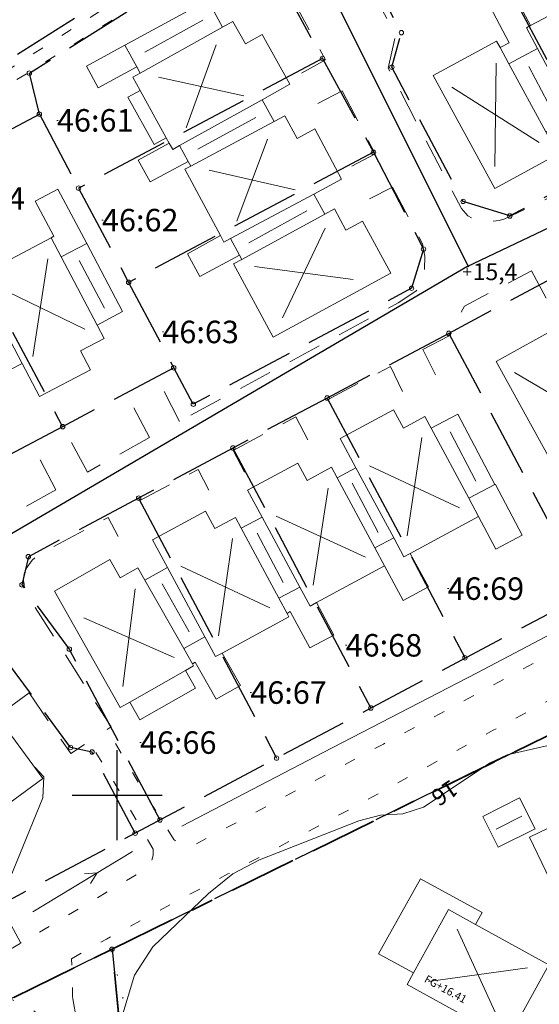
# Model space of a CAD drawing. Units: metres. Extents: x 139780 to 142189, y 6586483 to 6588318.
# Drawn here: x 140791 to 140838, y 6586881 to 6586969 of the extents above; entities that cross this region are included whole.
import ezdxf
from ezdxf.enums import TextEntityAlignment as Align

# ---------------------------------------------------------------- set-up
doc = ezdxf.new("R2010")
doc.units = ezdxf.units.M
for name, pattern in [('Fastighetsgräns', [8, 6, -2]), ('Gångbana', [3, 1, -2]), ('HELDRAGEN', [0]), ('Körbana', [5, 3, -2]), ('Planområdesgräns', [20, 6, -2, 6, -2, 2, -2]), ('Ägoslagsgräns', [2.05, 0.05, -2])]:
    doc.linetypes.add(name, pattern=pattern)
for name, color, linetype, lineweight in [('Altan', 8, 'Continuous', 18), ('Bostad', 9, 'Continuous', 18), ('Bostad_beteckning', 9, 'Continuous', 18), ('Dike', 8, 'Continuous', 18), ('Fastighetsbeteckning_AP', 8, 'Continuous', 5), ('Fastighetsbeteckning_TXT', 8, 'Continuous', 30), ('Fastighetsgräns', 12, 'Fastighetsgräns', 25), ('Gränspunkt', 8, 'Continuous', 5), ('Gångbana', 8, 'Gångbana', 18), ('Höjdbesiffring_1m_AP', 8, 'Continuous', 5), ('Höjdbesiffring_5m_AP', 8, 'Continuous', 5), ('Höjdkurva_1m', 8, 'Continuous', 18), ('Höjdpunkt', 8, 'Continuous', 5), ('Höjdpunkt_AP', 8, 'Continuous', 5), ('Infart', 8, 'Körbana', 18), ('Kommunnamn_AP', 8, 'Continuous', 5), ('Komplementbyggnad', 8, 'Continuous', 18), ('Komplementbyggnad_beteckning', 8, 'Continuous', 18), ('Körbana', 8, 'Körbana', 18), ('Skärmtak', 8, 'Continuous', 18), ('Strömriktning', 8, 'Continuous', 5), ('Traktnamn_AP', 8, 'Continuous', 5), ('Ägoslagsgräns', 8, 'Ägoslagsgräns', 18)]:
    doc.layers.add(name, color=color, linetype=linetype, lineweight=lineweight)
for name, color, linetype in [('AM_KoordinatKryss_Symbol', 7, 'Continuous'), ('Höjdbesiffring_1m_TXT', 8, 'Continuous'), ('Höjdpunkt_TXT', 8, 'Continuous'), ('Sockelhöjd_Järfälla_TXT', 7, 'Continuous'), ('Vagmitt_NVDB', 8, 'Continuous'), ('XREF_GK', 7, 'Continuous')]:
    doc.layers.add(name, color=color, linetype=linetype)
doc.layers.add('Planområdesgräns', color=2, linetype='Planområdesgräns', lineweight=35, true_color=0xffff00)
doc.styles.add('Arial', font='arial.ttf', dxfattribs={"height": 3})

# ---------------------------------------------------------------- blocks, each defined once
blk = doc.blocks.new('CIRKEL')
blk.add_circle((0, 0), 0.5)
blk = doc.blocks.new('PLUS')
at = {"color": 0, "linetype": 'Continuous'}
for p, q in [((-0.5, 0), (0.5, 0)), ((0, 0.5), (0, -0.5))]:
    blk.add_line(p, q, dxfattribs=at)
blk = doc.blocks.new('STROMPIL')
at = {"linetype": 'HELDRAGEN'}
blk.add_lwpolyline([(-1.5, 0), (1.5, 0)], dxfattribs=at)
for points in [[(1.5, 0), (0.5, 0.5)], [(1.5, 0), (0.5, -0.5)]]:
    blk.add_lwpolyline(points)
blk = doc.blocks.new('AM_Cross1_middle')
at = {"color": 0, "linetype": 'Continuous'}
for p, q in [((0, -0.5), (0, 0.5)), ((-0.5, 0), (0.5, 0))]:
    blk.add_line(p, q, dxfattribs=at)
blk = doc.blocks.new('GK_Ormbacka_B_updat 2019-01-25 kopia')
at = {"layer": 'Altan', "flags": 128}
blk.add_lwpolyline([(140831.897, 6586888.495), (140829.497, 6586889.813), (140826.402, 6586884.176), (140823.273, 6586885.881), (140827.014, 6586892.55), (140832.505, 6586889.561)], close=True, dxfattribs=at)
at = {"layer": 'Bostad', "flags": 128}
for points in [[(140837.439, 6586966.436), (140834.879, 6586965.077), (140834.092, 6586966.524), (140834.911, 6586966.959), (140833.177, 6586970.209), (140835.307, 6586971.345), (140836.804, 6586968.479), (140836.45, 6586968.29)], [(140843.084, 6586969.43), (140846.333, 6586963.34), (140847.339, 6586961.455), (140841.701, 6586958.447), (140840.688, 6586960.345), (140837.439, 6586966.436), (140836.45, 6586968.29), (140836.804, 6586968.479), (140842.088, 6586971.298), (140842.315, 6586970.873)], [(140812.918, 6586961.883), (140805.568, 6586957.798), (140804.958, 6586957.465), (140804.645, 6586958.028), (140804.38, 6586958.505), (140802.039, 6586962.717), (140801.385, 6586963.895), (140802.038, 6586964.258), (140809.388, 6586968.342), (140810.311, 6586968.855), (140811.426, 6586966.848), (140812.927, 6586967.682), (140815.387, 6586963.254)], [(140800.687, 6586966.731), (140801.742, 6586964.799), (140798.321, 6586962.929), (140797.265, 6586964.861)], [(140834.092, 6586966.524), (140834.879, 6586965.077), (140838.178, 6586959.013), (140839.252, 6586957.039), (140833.616, 6586953.973), (140828.141, 6586964.038), (140833.776, 6586967.104)], [(140817.508, 6586953.484), (140810.088, 6586949.528), (140809.5, 6586949.215), (140809.195, 6586949.788), (140806.041, 6586955.706), (140806.56, 6586955.983), (140813.981, 6586959.938), (140814.945, 6586960.452), (140816.016, 6586958.441), (140817.598, 6586959.285), (140819.986, 6586954.805)], [(140805.568, 6586957.798), (140806.337, 6586956.392), (140802.938, 6586954.571), (140801.875, 6586956.515), (140804.645, 6586958.028), (140804.958, 6586957.465)], [(140797.288, 6586949.094), (140795.017, 6586947.887), (140794.115, 6586949.601), (140794.361, 6586949.731), (140792.706, 6586952.843), (140794.723, 6586953.916)], [(140811.099, 6586947.678), (140818.486, 6586951.694), (140819.35, 6586952.164), (140820.37, 6586950.287), (140821.847, 6586951.09), (140824.37, 6586946.449), (140813.9, 6586940.757), (140810.357, 6586947.275)], [(140810.088, 6586949.528), (140810.901, 6586948.041), (140807.355, 6586946.159), (140806.251, 6586948.179), (140809.195, 6586949.788), (140809.5, 6586949.215)], [(140795.017, 6586947.887), (140798.209, 6586941.823), (140798.832, 6586940.637), (140796.74, 6586939.536), (140797.624, 6586937.855), (140793.098, 6586935.473), (140791.548, 6586938.419), (140788.352, 6586944.492), (140787.496, 6586946.117), (140787.911, 6586946.335), (140794.115, 6586949.601)], [(140840.305, 6586940.143), (140843.702, 6586933.972), (140844.494, 6586932.534), (140844.742, 6586932.085), (140839.055, 6586928.954), (140833.744, 6586938.599), (140839.431, 6586941.73)], [(140827.966, 6586932.654), (140831.328, 6586926.42), (140832.185, 6586924.791), (140826.106, 6586921.512), (140825.536, 6586921.205), (140824.625, 6586922.894), (140821.263, 6586929.128), (140819.856, 6586931.736), (140824.603, 6586934.296), (140825.49, 6586932.652), (140827.409, 6586933.687)], [(140816.271, 6586918.498), (140812.909, 6586924.732), (140811.616, 6586927.129), (140816.082, 6586929.538), (140816.91, 6586928.001), (140819.085, 6586929.174), (140819.586, 6586928.245), (140822.948, 6586922.011), (140823.817, 6586920.401), (140817.751, 6586917.129), (140817.177, 6586916.819)], [(140831.328, 6586926.42), (140833.625, 6586927.629), (140833.676, 6586927.656), (140836.061, 6586923.123), (140833.712, 6586921.888), (140832.185, 6586924.791)], [(140811.041, 6586923.749), (140814.403, 6586917.515), (140815.128, 6586916.172), (140815.299, 6586915.854), (140809.342, 6586912.641), (140808.759, 6586912.326), (140807.805, 6586914.094), (140804.475, 6586920.268), (140803.147, 6586922.731), (140807.863, 6586925.275), (140808.705, 6586923.714), (140810.529, 6586924.698)], [(140824.625, 6586922.894), (140825.536, 6586921.205), (140826.106, 6586921.512), (140827.724, 6586918.524), (140825.482, 6586917.314), (140823.817, 6586920.401), (140822.948, 6586922.011)], [(140802.48, 6586919.137), (140805.941, 6586913.035), (140806.71, 6586911.678), (140806.809, 6586911.504), (140806.099, 6586911.101), (140801.121, 6586908.278), (140800.28, 6586907.801), (140794.409, 6586918.153), (140799.361, 6586920.961), (140800.28, 6586919.342), (140801.857, 6586920.236)], [(140814.403, 6586917.515), (140816.271, 6586918.498), (140817.177, 6586916.819), (140817.751, 6586917.129), (140819.306, 6586914.247), (140817.166, 6586913.092), (140815.414, 6586916.34), (140815.128, 6586916.172)], [(140805.941, 6586913.035), (140807.805, 6586914.094), (140808.759, 6586912.326), (140809.342, 6586912.641), (140810.972, 6586909.767), (140808.808, 6586908.54), (140806.948, 6586911.82), (140806.71, 6586911.678)], [(140779.493, 6586900.377), (140786.659, 6586905.641), (140787.383, 6586906.173), (140788.63, 6586904.477), (140790.298, 6586905.702), (140793.394, 6586901.488), (140783.836, 6586894.466)], [(140847.751, 6586890.384), (140841.084, 6586887.167), (140836.704, 6586896.243), (140843.371, 6586899.461)], [(140826.402, 6586884.176), (140829.497, 6586889.813), (140831.897, 6586888.495), (140838.432, 6586884.908), (140834.765, 6586878.227), (140825.829, 6586883.132)]]:
    blk.add_lwpolyline(points, close=True, dxfattribs=at)
at = {"layer": 'Bostad_beteckning'}
for points in [[(140808.815, 6586966.76), (140806.141, 6586959.38)], [(140833.752, 6586965.134), (140833.64, 6586955.943)], [(140811.286, 6586962.239), (140803.67, 6586963.901)], [(140837.585, 6586958.089), (140829.807, 6586962.988)], [(140810.672, 6586951.09), (140813.397, 6586958.377)], [(140808.202, 6586955.608), (140815.866, 6586953.859)], [(140818.532, 6586950.453), (140814.717, 6586942.468)], [(140792.493, 6586939.018), (140793.829, 6586947.733)], [(140821.012, 6586945.89), (140812.237, 6586947.031)], [(140789.191, 6586945.292), (140797.131, 6586941.459)], [(140835.394, 6586937.622), (140843.092, 6586933.062)], [(140827.128, 6586931.815), (140825.817, 6586923.077)], [(140822.469, 6586929.313), (140830.476, 6586925.579)], [(140818.799, 6586927.321), (140817.463, 6586918.672)], [(140822.111, 6586921.179), (140814.151, 6586924.813)], [(140810.263, 6586922.842), (140809.024, 6586914.182)], [(140805.685, 6586920.373), (140813.602, 6586916.652)], [(140801.62, 6586918.371), (140800.516, 6586909.667)], [(140797.05, 6586915.78), (140805.087, 6586912.258)], [(140833.974, 6586879.965), (140830.287, 6586888.075)], [(140836.542, 6586884.641), (140827.72, 6586883.399)]]:
    blk.add_lwpolyline(points, dxfattribs=at)
at = {"layer": 'Dike', "flags": 128}
for points in [[(140805.761, 6586897.231), (140818.336, 6586903.785), (140832.058, 6586910.891), (140847.095, 6586918.79), (140861.431, 6586926.216), (140876.211, 6586933.99), (140889.099, 6586941.133), (140901.691, 6586947.866), (140909.704, 6586952.025)], [(140792.497, 6586889.627), (140801.358, 6586894.97)]]:
    blk.add_lwpolyline(points, dxfattribs=at)
at = {"layer": 'Fastighetsbeteckning_AP'}
for points in [[(140794.642, 6586960.046), (140794.742, 6586960.046)], [(140798.65, 6586951.168), (140798.75, 6586951.168)], [(140804.026, 6586941.217), (140804.126, 6586941.217)], [(140829.425, 6586918.375), (140829.525, 6586918.375)], [(140820.344, 6586913.33), (140820.444, 6586913.33)], [(140811.854, 6586909.125), (140811.954, 6586909.125)], [(140802.032, 6586904.674), (140802.132, 6586904.674)]]:
    blk.add_lwpolyline(points, dxfattribs=at)
at = {"layer": 'Fastighetsgräns', "flags": 128}
for points in [[(140791.123, 6586965.944), (140811.137, 6586978.509), (140803.896, 6586988.814)], [(140843.297, 6586955.959), (140834.966, 6586951.537), (140830.803, 6586952.834), (140824.464, 6586964.775), (140825.312, 6586967.849), (140822.624, 6586973.022), (140831.692, 6586977.819)], [(140831.692, 6586977.819), (140843.297, 6586955.959)], [(140793.077, 6586960.593), (140792.186, 6586964.251), (140812.154, 6586976.786), (140818.28, 6586965.546)], [(140818.28, 6586965.546), (140796.567, 6586954.018)], [(140818.28, 6586965.546), (140822.827, 6586957.205)], [(140783.174, 6586955.335), (140793.077, 6586960.593)], [(140793.077, 6586960.593), (140796.567, 6586954.018)], [(140946.682, 6586958.382), (140828.428, 6586900.435)], [(140822.827, 6586957.205), (140801.022, 6586945.629)], [(140822.827, 6586957.205), (140827.282, 6586948.588)], [(140795.146, 6586932.783), (140785.074, 6586927.449), (140773.106, 6586949.99), (140783.174, 6586955.335)], [(140783.174, 6586955.335), (140795.146, 6586932.783)], [(140796.567, 6586954.018), (140801.022, 6586945.629)], [(140827.282, 6586948.588), (140826.219, 6586945.105), (140806.779, 6586934.783), (140805.038, 6586938.021)], [(140840.33, 6586946.844), (140829.528, 6586941.088)], [(140801.022, 6586945.629), (140805.038, 6586938.021)], [(140829.528, 6586941.088), (140818.699, 6586935.338)], [(140829.528, 6586941.088), (140841.803, 6586917.943)], [(140805.038, 6586938.021), (140795.146, 6586932.783)], [(140818.699, 6586935.338), (140810.307, 6586930.884)], [(140818.699, 6586935.338), (140830.978, 6586912.198)], [(140810.307, 6586930.884), (140801.916, 6586926.429)], [(140810.307, 6586930.884), (140822.589, 6586907.75)], [(140779.498, 6586884.882), (140860.841, 6586928.044)], [(140801.916, 6586926.429), (140792.095, 6586921.215), (140791.524, 6586918.709), (140795.741, 6586912.985), (140803.811, 6586897.784)], [(140801.916, 6586926.429), (140814.198, 6586903.295)], [(140801.603, 6586896.612), (140797.769, 6586903.833), (140795.853, 6586904.241), (140790.247, 6586911.842)], [(140828.428, 6586900.435), (140799.544, 6586886.282)], [(140799.544, 6586886.282), (140665.083, 6586820.394)], [(140799.544, 6586886.282), (140802.398, 6586858.365)]]:
    blk.add_lwpolyline(points, dxfattribs=at)
at = {"layer": 'Gångbana', "flags": 128}
for points in [[(140803.212, 6586895.193), (140803.206, 6586894.648), (140803.033, 6586893.928), (140802.765, 6586893.563), (140792.639, 6586887.524), (140786.768, 6586884.093), (140783.971, 6586882.381), (140782.085, 6586881.448), (140781.366, 6586881.327), (140780.619, 6586881.414), (140777.334, 6586882.815), (140769.669, 6586886.639), (140765.314, 6586888.645), (140762.865, 6586889.338), (140756.865, 6586890.574), (140749.763, 6586892.428), (140741.776, 6586894.855), (140733.869, 6586897.122), (140726.787, 6586899.205), (140717.756, 6586901.217), (140713.088, 6586901.741), (140705.667, 6586902.79), (140700.788, 6586903.789), (140698.85, 6586904.342), (140694.13, 6586906.698), (140689.462, 6586909.593), (140687.634, 6586911.286), (140686, 6586913.782), (140684.112, 6586917.977), (140682.867, 6586919.864), (140681.219, 6586921.809), (140679.136, 6586923.357), (140672.952, 6586927.241), (140665.724, 6586932.209), (140663.618, 6586933.393), (140657.818, 6586936.531), (140655.881, 6586937.305), (140648.579, 6586939.609), (140645.569, 6586940.822), (140642.835, 6586942.452), (140641.558, 6586943.543), (140639.091, 6586946.121), (140636.71, 6586947.933), (140634.123, 6586949.499), (140629.69, 6586951.563), (140620.733, 6586955.517), (140617.475, 6586956.488), (140614.668, 6586957.121), (140609.255, 6586958.642), (140603.432, 6586960.632), (140595.952, 6586963.55), (140587.985, 6586966.018), (140580.22, 6586967.933), (140577.588, 6586968.72), (140576.324, 6586969.2), (140573.353, 6586970.542), (140566.609, 6586974.362), (140566.562, 6586974.681), (140566.61, 6586974.916), (140569.084, 6586979.043), (140572.827, 6586984.772), (140576.276, 6586989.649), (140579.193, 6586992.915), (140580.45, 6586994.097), (140582.563, 6586996.084)], [(140764.132, 6586950.252), (140766.179, 6586952.942), (140767.14, 6586953.89), (140768.174, 6586954.737), (140769.478, 6586955.654), (140776.694, 6586958.955), (140787.069, 6586962.755), (140788.155, 6586963.262), (140788.878, 6586963.609), (140794.099, 6586966.978), (140806.532, 6586974.832), (140812.857, 6586978.809)], [(140765.133, 6586949.341), (140767.222, 6586951.779), (140768.535, 6586953.056), (140769.988, 6586954.023), (140775.299, 6586956.661), (140781.352, 6586959.342), (140788.659, 6586962.263), (140791.778, 6586964.103), (140807.182, 6586973.714), (140813.549, 6586977.572)], [(140795.934, 6586885.431), (140799.045, 6586887.181), (140799.967, 6586887.699), (140809.865, 6586892.983), (140820.976, 6586898.868), (140833.487, 6586905.766), (140845.925, 6586912.493), (140857.729, 6586918.543), (140865.302, 6586922.768), (140880.951, 6586930.935), (140894.261, 6586937.897), (140905.297, 6586943.926), (140910.324, 6586946.496), (140910.725, 6586946.701), (140911.686, 6586947.165), (140913.107, 6586947.851), (140914.682, 6586948.611), (140918.741, 6586950.417), (140923.686, 6586952.256), (140927.821, 6586953.546), (140931.643, 6586954.491), (140939.059, 6586955.911), (140945.031, 6586957.345), (140945.901, 6586957.713), (140946.514, 6586958.072), (140950.479, 6586960.636)], [(140911.497, 6586950.571), (140910.061, 6586949.923), (140899.467, 6586944.558), (140893.797, 6586941.433), (140880.618, 6586934.647), (140865.896, 6586927.038), (140851.211, 6586919.312), (140838.156, 6586912.312), (140823.703, 6586904.545), (140806.989, 6586895.623), (140806.623, 6586895.521), (140806.206, 6586895.528), (140805.798, 6586895.587), (140805.31, 6586895.829), (140805.044, 6586896.054)], [(140805.044, 6586896.054), (140802.716, 6586899.727), (140799.101, 6586905.848)], [(140803.212, 6586895.193), (140800.533, 6586899.805), (140797.509, 6586904.793)], [(140796.308, 6586875.88), (140796.156, 6586879.177), (140796.04, 6586882.095), (140796.002, 6586883.533), (140795.934, 6586885.431)], [(140794.528, 6586874.13), (140793.809, 6586876.82), (140793.305, 6586879.058), (140792.998, 6586880.102), (140792.697, 6586880.72), (140791.591, 6586881.365), (140790.018, 6586882.103)]]:
    blk.add_lwpolyline(points, dxfattribs=at)
at = {"layer": 'Höjdbesiffring_1m_AP'}
blk.add_lwpolyline([(140830.122, 6586900.822), (140830.039, 6586900.767)], dxfattribs=at)
at = {"layer": 'Höjdbesiffring_5m_AP'}
blk.add_lwpolyline([(140830.122, 6586900.822), (140830.039, 6586900.767)], dxfattribs=at)
at = {"layer": 'Höjdkurva_1m', "flags": 128}
for points in [[(140853.396, 6586907.57), (140852.59, 6586907.121), (140850.747, 6586906.574), (140844.851, 6586906.498), (140840.722, 6586904.956), (140834.742, 6586903.578), (140833.2, 6586902.864), (140827.282, 6586898.937), (140825.427, 6586898.332), (140823.438, 6586898.217), (140821.53, 6586897.714), (140812.672, 6586894.237), (140810.299, 6586892.998), (140808.139, 6586891.241), (140803.183, 6586886.511), (140801.539, 6586883.989), (140799.758, 6586878.067), (140798.835, 6586875.911), (140797.715, 6586876.457), (140796.712, 6586878.187), (140796.048, 6586881.878)], [(140791.464, 6586886.837), (140791.411, 6586886.872), (140790.361, 6586888.812), (140789.896, 6586891.186), (140793.392, 6586899.758), (140793.465, 6586901.628), (140792.67, 6586902.473)]]:
    blk.add_lwpolyline(points, dxfattribs=at)
at = {"layer": 'Höjdpunkt_AP', "flags": 128}
blk.add_lwpolyline([(140831.162, 6586946.576), (140831.262, 6586946.576)], dxfattribs=at)
at = {"layer": 'Infart', "flags": 128}
for points in [[(140818.548, 6586965.418), (140816.416, 6586964.246)], [(140817.875, 6586961.548), (140820.03, 6586962.668)], [(140822.973, 6586957.074), (140820.885, 6586955.978)], [(140824.531, 6586954.111), (140822.461, 6586953.062)], [(140836.884, 6586946.655), (140838.204, 6586944.214)], [(140827.212, 6586939.645), (140828.342, 6586937.403)], [(140824.334, 6586938.136), (140825.414, 6586935.912)], [(140805.559, 6586933.26), (140804.163, 6586935.944)], [(140818.783, 6586935.21), (140819.879, 6586933.093)], [(140802.87, 6586931.81), (140801.48, 6586934.49)], [(140815.907, 6586933.662), (140816.97, 6586931.612)], [(140797.369, 6586928.746), (140795.884, 6586931.458)], [(140810.342, 6586930.667), (140811.341, 6586928.745)], [(140794.551, 6586927.176), (140793.083, 6586929.939)], [(140807.225, 6586928.989), (140808.179, 6586927.135)], [(140802.013, 6586926.208), (140802.938, 6586924.466)], [(140799.191, 6586924.701), (140800.078, 6586923.01)], [(140792.175, 6586909.1), (140790.399, 6586907.794)]]:
    blk.add_lwpolyline(points, dxfattribs=at)
at = {"layer": 'Kommunnamn_AP'}
for points in [[(140794.642, 6586960.046), (140794.742, 6586960.046)], [(140798.65, 6586951.168), (140798.75, 6586951.168)], [(140804.026, 6586941.217), (140804.126, 6586941.217)], [(140829.425, 6586918.375), (140829.525, 6586918.375)], [(140820.344, 6586913.33), (140820.444, 6586913.33)], [(140811.854, 6586909.125), (140811.954, 6586909.125)], [(140802.032, 6586904.674), (140802.132, 6586904.674)]]:
    blk.add_lwpolyline(points, dxfattribs=at)
at = {"layer": 'Komplementbyggnad', "flags": 128}
for points in [[(140809.388, 6586968.342), (140802.038, 6586964.258), (140801.742, 6586964.799), (140800.687, 6586966.731), (140808.065, 6586970.763)], [(140838.178, 6586959.013), (140834.879, 6586965.077), (140837.439, 6586966.436), (140840.688, 6586960.345)], [(140813.981, 6586959.938), (140806.56, 6586955.983), (140806.337, 6586956.392), (140805.568, 6586957.798), (140812.918, 6586961.883)], [(140811.099, 6586947.678), (140810.901, 6586948.041), (140810.088, 6586949.528), (140817.508, 6586953.484), (140818.486, 6586951.694)], [(140798.209, 6586941.823), (140795.017, 6586947.887), (140797.288, 6586949.094), (140800.483, 6586943.022)], [(140791.548, 6586938.419), (140789.64, 6586937.416), (140786.449, 6586943.48), (140788.352, 6586944.492)], [(140831.328, 6586926.42), (140827.966, 6586932.654), (140830.328, 6586933.897), (140833.625, 6586927.629)], [(140824.625, 6586922.894), (140822.948, 6586922.011), (140819.586, 6586928.245), (140821.263, 6586929.128)], [(140816.271, 6586918.498), (140814.403, 6586917.515), (140811.041, 6586923.749), (140812.909, 6586924.732)], [(140805.941, 6586913.035), (140802.48, 6586919.137), (140804.475, 6586920.268), (140807.805, 6586914.094)], [(140832.552, 6586898.103), (140835.83, 6586899.757), (140837.218, 6586897.008), (140833.94, 6586895.353)]]:
    blk.add_lwpolyline(points, close=True, dxfattribs=at)
at = {"layer": 'Komplementbyggnad_beteckning'}
for points in [[(140807.62, 6586968.948), (140802.455, 6586966.125)], [(140836.644, 6586964.842), (140838.909, 6586960.573)], [(140812.343, 6586960.306), (140807.178, 6586957.483)], [(140816.89, 6586951.984), (140811.725, 6586949.162)], [(140798.866, 6586943.332), (140796.627, 6586947.578)], [(140829.641, 6586932.335), (140831.95, 6586927.948)], [(140820.919, 6586927.746), (140823.228, 6586923.359)], [(140812.469, 6586923.301), (140814.778, 6586918.913)], [(140803.997, 6586918.787), (140806.419, 6586914.517)], [(140833.738, 6586896.976), (140836.032, 6586898.134)]]:
    blk.add_lwpolyline(points, dxfattribs=at)
at = {"layer": 'Körbana', "flags": 128}
for points in [[(140790.257, 6587015.302), (140798.434, 6587004.337), (140806.246, 6586993.727), (140813.327, 6586983.937), (140814.727, 6586981.61), (140815.127, 6586980.896), (140815.693, 6586979.888), (140816.317, 6586978.776), (140817.463, 6586976.734), (140820.266, 6586976.037), (140824.79, 6586967.676), (140824.145, 6586964.702), (140830.672, 6586952.193), (140831.236, 6586951.539), (140831.911, 6586951.194), (140832.589, 6586951.06), (140833.366, 6586951.061), (140834.016, 6586951.134), (140834.508, 6586951.272), (140840.695, 6586954.213)], [(140815.68, 6586970.744), (140818.548, 6586965.418)], [(140820.03, 6586962.668), (140822.973, 6586957.074)], [(140824.531, 6586954.111), (140827.194, 6586949.048), (140827.395, 6586947.959), (140827.371, 6586946.806), (140827.181, 6586945.938), (140826.94, 6586945.288), (140826.603, 6586944.84), (140825.016, 6586943.815), (140814.713, 6586938.198), (140805.559, 6586933.26)], [(140794.551, 6586927.176), (140789.911, 6586924.592), (140789.189, 6586924.326), (140788.518, 6586924.305), (140787.905, 6586924.383), (140786.371, 6586925.052), (140785.911, 6586925.517), (140782.351, 6586930.594), (140777.422, 6586937.227), (140777.312, 6586940.345), (140770.223, 6586947.443)], [(140827.212, 6586939.645), (140829.518, 6586940.854), (140830.928, 6586943.511), (140836.884, 6586946.655)], [(140818.783, 6586935.21), (140819.843, 6586935.781), (140824.334, 6586938.136)], [(140810.342, 6586930.667), (140815.907, 6586933.662)], [(140802.87, 6586931.81), (140797.369, 6586928.746)], [(140802.013, 6586926.208), (140807.225, 6586928.989)], [(140799.101, 6586905.848), (140799.46, 6586906.086), (140792.334, 6586917.277), (140791.682, 6586918.646), (140791.654, 6586919.322), (140791.747, 6586919.818), (140791.996, 6586920.296), (140792.426, 6586920.914), (140792.917, 6586921.353), (140799.191, 6586924.701)], [(140792.175, 6586909.1), (140795.864, 6586903.704), (140797.509, 6586904.793)]]:
    blk.add_lwpolyline(points, dxfattribs=at)
at = {"layer": 'Planområdesgräns', "flags": 128}
blk.add_lwpolyline([(140802.398, 6586858.365), (140799.544, 6586886.282), (140946.682, 6586958.382), (140976.08, 6586918.635), (140975.287, 6586913), (140851.067, 6586817.722), (140813.363, 6586866.789)], close=True, dxfattribs=at)
blk.add_lwpolyline([(140665.083, 6586820.394), (140771.097, 6586872.342), (140799.544, 6586886.282)], dxfattribs=at)
at = {"layer": 'Skärmtak', "flags": 128}
for points in [[(140802.039, 6586962.717), (140804.38, 6586958.505), (140803.296, 6586957.903), (140800.955, 6586962.115)], [(140801.121, 6586908.278), (140806.099, 6586911.101), (140806.99, 6586909.53), (140802.012, 6586906.707)]]:
    blk.add_lwpolyline(points, close=True, dxfattribs=at)
at = {"layer": 'Traktnamn_AP'}
for points in [[(140794.642, 6586960.046), (140794.742, 6586960.046)], [(140798.65, 6586951.168), (140798.75, 6586951.168)], [(140804.026, 6586941.217), (140804.126, 6586941.217)], [(140829.425, 6586918.375), (140829.525, 6586918.375)], [(140820.344, 6586913.33), (140820.444, 6586913.33)], [(140811.854, 6586909.125), (140811.954, 6586909.125)], [(140802.032, 6586904.674), (140802.132, 6586904.674)]]:
    blk.add_lwpolyline(points, dxfattribs=at)
at = {"layer": 'Vagmitt_NVDB'}
for points in [[(140851.891, 6587058.025), (140859.986, 6587035.553), (140869.268, 6587011.484), (140886.563, 6586978.305), (140887.725, 6586975.338), (140881.04, 6586970.779), (140831.125, 6586947.003), (140787.118, 6586921.235), (140764.271, 6586946.24), (140736.759, 6586972.752)], [(140831.309, 6586946.985), (140818.899, 6586971.78), (140809.708, 6586986.09), (140783.599, 6587020.227)]]:
    blk.add_lwpolyline(points, dxfattribs=at)
at = {"layer": 'Ägoslagsgräns', "flags": 128}
blk.add_lwpolyline([(140802.938, 6586873.882), (140801.903, 6586878.243), (140801.109, 6586880.488), (140800.514, 6586881.927), (140800.164, 6586883.389), (140799.744, 6586885.199), (140799.517, 6586886.186), (140799.296, 6586886.703), (140799.045, 6586887.181)], dxfattribs=at)
at = {"layer": 'AM_KoordinatKryss_Symbol', "color": 7, "xscale": 8, "yscale": 8, "zscale": 8}
blk.add_blockref('AM_Cross1_middle', (140800, 6586900), dxfattribs=at)
at = {"layer": 'Gränspunkt', "xscale": 0.4, "yscale": 0.4, "zscale": 0.4}
for p in [(140825.312, 6586967.849), (140818.28, 6586965.546), (140824.464, 6586964.775), (140792.186, 6586964.251), (140793.077, 6586960.593), (140822.827, 6586957.205), (140796.567, 6586954.018), (140830.803, 6586952.834), (140834.966, 6586951.537), (140827.282, 6586948.588), (140801.022, 6586945.629), (140826.219, 6586945.105), (140829.528, 6586941.088), (140805.038, 6586938.021), (140806.779, 6586934.783), (140818.699, 6586935.338), (140795.146, 6586932.783), (140810.307, 6586930.884), (140801.916, 6586926.429), (140792.095, 6586921.215), (140791.524, 6586918.709), (140795.741, 6586912.985), (140830.967, 6586912.219), (140822.589, 6586907.75), (140795.853, 6586904.241), (140797.769, 6586903.833), (140814.198, 6586903.295), (140803.811, 6586897.784), (140801.603, 6586896.612), (140799.544, 6586886.282)]:
    blk.add_blockref('CIRKEL', p, dxfattribs=at)
at = {"layer": 'Höjdpunkt', "xscale": 0.7, "yscale": 0.7, "zscale": 0.7}
blk.add_blockref('PLUS', (140831.162, 6586946.576), dxfattribs=at)
at = {"layer": 'Strömriktning', "rotation": 31.089575}
blk.add_blockref('STROMPIL', (140796.928, 6586892.298), dxfattribs=at)
at = {"layer": 'Fastighetsbeteckning_TXT', "color": 7, "style": 'Arial'}
for s, p in [('46:61', (140794.642, 6586960.046)), ('46:64', (140784.98, 6586953.092)), ('46:62', (140798.65, 6586951.168)), ('46:63', (140804.026, 6586941.217)), ('46:69', (140829.425, 6586918.375)), ('46:68', (140820.344, 6586913.33)), ('46:67', (140811.854, 6586909.125)), ('46:66', (140802.032, 6586904.674))]:
    blk.add_text(s, height=2, dxfattribs=at).set_placement(p, align=Align.MIDDLE_LEFT)
at = {"layer": 'Höjdbesiffring_1m_TXT', "style": 'Arial'}
blk.add_text('16', height=1.5, rotation=213.56491, dxfattribs=at).set_placement((140830.122, 6586900.822), align=Align.MIDDLE_LEFT)
at = {"layer": 'Höjdpunkt_TXT', "color": 7, "style": 'Arial'}
blk.add_text('15,4', height=1.5, dxfattribs=at).set_placement((140831.662, 6586946.576), align=Align.MIDDLE_LEFT)
at = {"layer": 'Sockelhöjd_Järfälla_TXT', "color": 7, "style": 'Arial'}
blk.add_text('FG+16.41', height=0.7, rotation=331.34165, dxfattribs=at).set_placement((140827.45, 6586883.719), align=Align.MIDDLE_LEFT)

msp = doc.modelspace()

# ---------------------------------------------------------------- block references
at = {"layer": 'XREF_GK'}
msp.add_blockref('GK_Ormbacka_B_updat 2019-01-25 kopia', (0, 0), dxfattribs=at)

doc.saveas('drawing.dxf')
